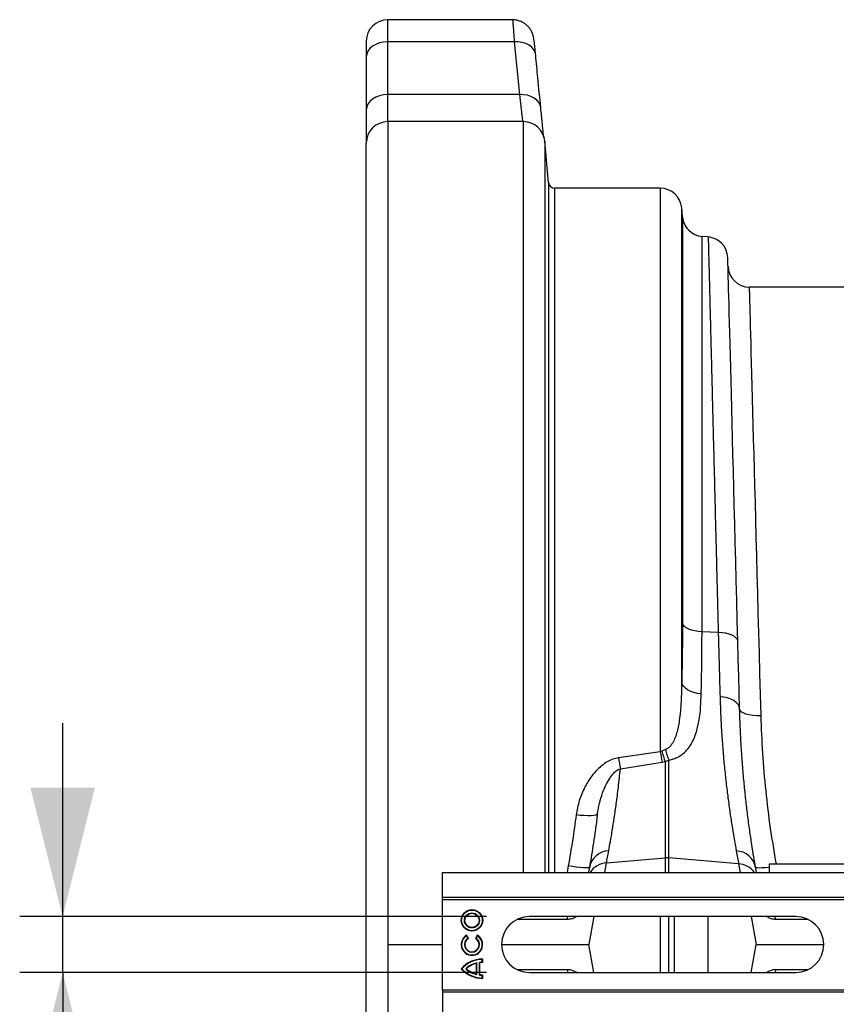
# Model space of a CAD drawing. Units: millimetres. Extents: x 10043 to 26901, y -644 to 6393.
# Drawn here: x 12921 to 13301, y 4976 to 5434 of the extents above; entities that cross this region are included whole.
import ezdxf

# ---------------------------------------------------------------- set-up
doc = ezdxf.new("R2010")
doc.units = ezdxf.units.MM
doc.linetypes.add('SLD-SOLID', pattern=[0])
doc.layers.get('0').update_dxf_attribs({"linetype": 'CONTINUOUS'})
doc.layers.add('ACO_DIMS', color=8, linetype='SLD-SOLID')
doc.layers.add('ACO_DRAINAGE', color=7, linetype='SLD-SOLID')

# ---------------------------------------------------------------- blocks, each defined once
blk = doc.blocks.new('ACO_-_32840_-_PLAN')
at = {"layer": 'ACO_DRAINAGE', "linetype": 'SLD-SOLID'}
for p, q in [((68.02, 430.41), (10, 430.41)), ((10, 420.16), (10, 430.41)), ((0, 420.41), (0, 413.09)), ((1.69, 417.02), (0.76, 415.8)), ((2.93, 418.09), (1.69, 417.02)), ((4.44, 418.97), (2.93, 418.09)), ((6.17, 419.62), (4.44, 418.97)), ((8.05, 420.02), (6.17, 419.62)), ((10, 420.16), (8.05, 420.02)), ((10, 395.58), (10, 420.16)), ((68.86, 420.16), (10, 420.16)), ((68.86, 420.16), (71.26, 395.58)), ((70.75, 420.13), (68.86, 420.16)), ((72.56, 419.84), (70.75, 420.13)), ((74.24, 419.31), (72.56, 419.84)), ((75.73, 418.56), (74.24, 419.31)), ((76.97, 417.61), (75.73, 418.56)), ((77.92, 416.5), (76.97, 417.61)), ((0.19, 414.47), (0, 413.09)), ((0, 413.09), (0, 388.51)), ((0.76, 415.8), (0.19, 414.47)), ((78.55, 415.26), (77.92, 416.5)), ((78.83, 413.95), (78.55, 415.26)), ((4.44, 394.39), (2.93, 393.51)), ((6.17, 395.04), (4.44, 394.39)), ((8.05, 395.44), (6.17, 395.04)), ((10, 395.58), (8.05, 395.44)), ((71.26, 395.58), (10, 395.58)), ((10, 383), (10, 395.58)), ((73.14, 395.54), (71.26, 395.58)), ((74.95, 395.25), (73.14, 395.54)), ((76.63, 394.72), (74.95, 395.25)), ((78.12, 393.97), (76.63, 394.72)), ((0.19, 389.89), (0, 388.51)), ((0.76, 391.21), (0.19, 389.89)), ((1.69, 392.44), (0.76, 391.21)), ((2.93, 393.51), (1.69, 392.44)), ((79.36, 393.02), (78.12, 393.97)), ((80.31, 391.91), (79.36, 393.02)), ((80.94, 390.68), (80.31, 391.91)), ((81.22, 389.37), (80.94, 390.68)), ((0, 388.51), (0, 373)), ((73.12, 383), (10, 383)), ((10, 383), (10, 0)), ((73.12, 33.6), (73.12, 383)), ((0, -373), (0, 373)), ((84.76, 354.74), (83.09, 373.87)), ((83.09, 373.87), (83.09, 33.6)), ((84.76, 354.74), (84.76, 33.6)), ((136.81, 352), (87.75, 352)), ((87.75, 33.6), (87.75, 352)), ((136.81, 352), (136.81, 89.75)), ((146.77, 122.18), (146.77, 342.87)), ((147.14, 338.67), (146.77, 342.87)), ((147.14, 338.67), (147.14, 149.56)), ((156.23, 145.55), (156.23, 329.58)), ((159.11, 329.33), (156.23, 329.58)), ((168.24, 319.45), (168.23, 319.63)), ((168.25, 318.9), (168.24, 319.45)), ((168.28, 317.99), (168.25, 318.9)), ((168.31, 316.72), (168.28, 317.99)), ((168.35, 315.09), (168.31, 316.72)), ((168.4, 313.1), (168.35, 315.09)), ((168.47, 310.75), (168.4, 313.1)), ((168.54, 308.05), (168.47, 310.75)), ((168.62, 305), (168.54, 308.05)), ((168.71, 301.6), (168.62, 305)), ((224.99, 306), (178.33, 306)), ((178.34, 305.82), (178.33, 306)), ((178.35, 305.26), (178.34, 305.82)), ((178.38, 304.34), (178.35, 305.26)), ((178.41, 303.05), (178.38, 304.34)), ((178.46, 301.4), (178.41, 303.05)), ((168.8, 297.86), (168.71, 301.6)), ((178.51, 299.38), (178.46, 301.4)), ((178.58, 297), (178.51, 299.38)), ((168.91, 293.77), (168.8, 297.86)), ((169.03, 289.36), (168.91, 293.77)), ((178.65, 294.27), (178.58, 297)), ((178.73, 291.18), (178.65, 294.27)), ((169.15, 284.61), (169.03, 289.36)), ((178.83, 287.73), (178.73, 291.18)), ((169.28, 279.54), (169.15, 284.61)), ((178.93, 283.94), (178.83, 287.73)), ((169.43, 274.15), (169.28, 279.54)), ((179.04, 279.81), (178.93, 283.94)), ((179.16, 275.34), (179.04, 279.81)), ((179.29, 270.54), (179.16, 275.34)), ((169.57, 268.45), (169.43, 274.15)), ((179.43, 265.41), (179.29, 270.54)), ((169.73, 262.45), (169.57, 268.45)), ((169.9, 256.14), (169.73, 262.45)), ((179.58, 259.97), (179.43, 265.41)), ((179.73, 254.21), (179.58, 259.97)), ((170.07, 249.55), (169.9, 256.14)), ((179.9, 248.14), (179.73, 254.21)), ((170.25, 242.67), (170.07, 249.55)), ((180.07, 241.77), (179.9, 248.14)), ((170.44, 235.51), (170.25, 242.67)), ((180.25, 235.11), (180.07, 241.77)), ((170.63, 228.09), (170.44, 235.51)), ((180.44, 228.17), (180.25, 235.11)), ((170.83, 220.41), (170.63, 228.09)), ((180.63, 220.95), (180.44, 228.17)), ((171.04, 212.47), (170.83, 220.41)), ((180.84, 213.47), (180.63, 220.95)), ((171.26, 204.3), (171.04, 212.47)), ((181.05, 205.73), (180.84, 213.47)), ((171.48, 195.89), (171.26, 204.3)), ((181.26, 197.74), (181.05, 205.73)), ((181.48, 189.51), (181.26, 197.74)), ((171.7, 187.26), (171.48, 195.89)), ((181.71, 181.06), (181.48, 189.51)), ((171.93, 178.41), (171.7, 187.26)), ((181.95, 172.38), (181.71, 181.06)), ((172.17, 169.37), (171.93, 178.41)), ((182.19, 163.5), (181.95, 172.38)), ((172.41, 160.13), (172.17, 169.37)), ((182.43, 154.42), (182.19, 163.5)), ((172.66, 150.71), (172.41, 160.13)), ((182.69, 145.16), (182.43, 154.42)), ((147.44, 148.8), (147.14, 149.56)), ((148.04, 148.08), (147.44, 148.8)), ((148.91, 147.41), (148.04, 148.08)), ((150.03, 146.83), (148.91, 147.41)), ((151.37, 146.33), (150.03, 146.83)), ((172.91, 141.12), (172.66, 150.71)), ((152.88, 145.95), (151.37, 146.33)), ((154.52, 145.68), (152.88, 145.95)), ((156.23, 145.55), (154.52, 145.68)), ((163.79, 145.26), (156.23, 145.55)), ((165.59, 145.15), (163.79, 145.26)), ((167.31, 144.9), (165.59, 145.15)), ((168.88, 144.51), (167.31, 144.9)), ((170.25, 144), (168.88, 144.51)), ((171.37, 143.38), (170.25, 144)), ((172.2, 142.68), (171.37, 143.38)), ((172.72, 141.92), (172.2, 142.68)), ((182.94, 135.72), (182.69, 145.16)), ((172.91, 141.12), (172.72, 141.92)), ((173.13, 132.96), (172.91, 141.12)), ((173.34, 124.99), (173.13, 132.96)), ((183.2, 126.11), (182.94, 135.72)), ((173.54, 117.22), (173.34, 124.99)), ((183.47, 116.36), (183.2, 126.11)), ((147.07, 121.17), (146.77, 122.18)), ((147.67, 120.19), (147.07, 121.17)), ((148.54, 119.29), (147.67, 120.19)), ((149.66, 118.48), (148.54, 119.29)), ((150.99, 117.8), (149.66, 118.48)), ((152.5, 117.26), (150.99, 117.8)), ((154.14, 116.88), (152.5, 117.26)), ((155.86, 116.67), (154.14, 116.88)), ((166.41, 115.13), (164.61, 115.29)), ((168.13, 114.77), (166.41, 115.13)), ((169.69, 114.24), (168.13, 114.77)), ((173.74, 109.68), (173.54, 117.22)), ((183.73, 106.46), (183.47, 116.36)), ((171.06, 113.55), (169.69, 114.24)), ((172.18, 112.71), (171.06, 113.55)), ((173.02, 111.77), (172.18, 112.71)), ((173.54, 110.74), (173.02, 111.77)), ((173.74, 109.68), (173.54, 110.74)), ((173.94, 109.01), (173.74, 109.68)), ((174.52, 108.37), (173.94, 109.01)), ((175.45, 107.8), (174.52, 108.37)), ((176.7, 107.3), (175.45, 107.8)), ((178.21, 106.91), (176.7, 107.3)), ((179.93, 106.63), (178.21, 106.91)), ((181.79, 106.48), (179.93, 106.63)), ((183.73, 106.46), (181.79, 106.48)), ((136.81, 89.75), (117.38, 86.91)), ((137.53, 90.04), (136.81, 89.75)), ((139.28, 90.77), (137.53, 90.04)), ((118.26, 81.85), (137.68, 84.86)), ((137.68, 84.86), (139.13, 85.15)), ((139.13, 85.15), (140.87, 85.88)), ((139.13, 85.15), (139.13, 40.37)), ((140.87, 40.37), (140.87, 85.88)), ((99.57, 60.13), (97.66, 60.33)), ((101.41, 60), (99.57, 60.13)), ((103.1, 59.95), (101.41, 60)), ((104.6, 59.98), (103.1, 59.95)), ((105.84, 60.08), (104.6, 59.98)), ((106.76, 60.26), (105.84, 60.08)), ((107.35, 60.5), (106.76, 60.26)), ((107.58, 60.81), (107.35, 60.5)), ((111, 33.6), (111.79, 38.04)), ((111.79, 38.04), (139.13, 40.37)), ((139.13, 40.37), (139.13, 33.6)), ((173.29, 37.61), (140.87, 40.37)), ((140.87, 33.6), (140.87, 40.37)), ((173.29, 37.61), (174, 33.6)), ((287.5, 37.5), (187.5, 37.5)), ((187.5, 37.5), (187.5, 33.6)), ((35.42, 33.6), (1040, 33.6)), ((35.42, 22), (35.42, 33.6)), ((93.99, 36.64), (93.44, 33.6)), ((95.89, 36.32), (93.99, 36.64)), ((97.72, 36.06), (95.89, 36.32)), ((99.41, 35.86), (97.72, 36.06)), ((100.89, 35.73), (99.41, 35.86)), ((102.12, 35.67), (100.89, 35.73)), ((103.04, 35.69), (102.12, 35.67)), ((103.62, 35.78), (103.04, 35.69)), ((103.46, 33.8), (103.42, 33.6)), ((103.84, 35.94), (103.46, 33.8)), ((103.84, 35.94), (103.62, 35.78)), ((181.38, 35.76), (181.16, 35.95)), ((181.57, 33.63), (181.16, 35.95)), ((181.97, 35.64), (181.38, 35.76)), ((181.58, 33.6), (181.57, 33.63)), ((182.89, 35.6), (181.97, 35.64)), ((184.12, 35.64), (182.89, 35.6)), ((185.6, 35.75), (184.12, 35.64)), ((187.29, 35.94), (185.6, 35.75)), ((187.5, 35.96), (187.29, 35.94)), ((35.42, 22), (1040, 22)), ((35.45, 21), (35.42, 22)), ((35.45, 21), (1040.03, 21)), ((35.45, -21), (35.45, 21)), ((93.44, 11.69), (70.24, 11.69)), ((199.92, 13), (75.92, 13)), ((93.44, 11.69), (93.58, 12.37)), ((93.58, 12.37), (93.82, 13)), ((97.96, 13), (97.05, 12.53)), ((97.05, 12.53), (97.09, 13)), ((105.88, 13), (103.59, 0)), ((136.81, 13), (136.81, -13)), ((140.8, -13), (140.8, 13)), ((143.22, 13), (143.22, -13)), ((159.16, -13), (159.16, 13)), ((179.12, 13), (181.41, 0)), ((187.12, 12.53), (186.31, 13)), ((187.12, 12.53), (187.09, 13)), ((190.43, 12.37), (190.19, 13)), ((190.58, 11.69), (190.43, 12.37)), ((205.6, 11.69), (190.58, 11.69)), ((10, 0), (10, -383)), ((10, 0), (35.45, 0)), ((46.61, 4.09), (46.67, 4.33)), ((47.26, 2.95), (46.61, 4.09)), ((47.5, 2.89), (46.67, 4.33)), ((47.26, 2.95), (47.5, 2.89)), ((51.67, 4.33), (50.84, 2.89)), ((51.07, 2.95), (50.84, 2.89)), ((51.73, 4.09), (51.07, 2.95)), ((51.73, 4.09), (51.67, 4.33)), ((62.92, 0), (103.59, 0)), ((105.88, -13), (103.59, 0)), ((179.12, -13), (181.41, 0)), ((181.41, 0), (212.92, 0)), ((51.43, -8.55), (51.25, -8.77)), ((51.25, -13.73), (51.25, -8.77)), ((51.43, -13.95), (51.43, -8.55)), ((52.74, -8.31), (52.92, -8.47)), ((52.74, -14.19), (52.74, -8.31)), ((52.92, -14.03), (52.92, -8.47)), ((53.99, -6.91), (54.17, -6.74)), ((53.99, -8.23), (53.99, -6.91)), ((53.99, -8.23), (54.17, -8.4)), ((54.17, -8.4), (54.17, -6.74)), ((44.4, -11.25), (44.17, -11.25)), ((46.26, -11.25), (46.53, -11.25)), ((51.43, -13.95), (51.25, -13.73)), ((93.44, -11.69), (70.24, -11.69)), ((75.92, -13), (199.92, -13)), ((93.44, -11.69), (93.58, -12.37)), ((93.58, -12.37), (93.82, -13)), ((97.96, -13), (97.05, -12.53)), ((97.05, -12.53), (97.09, -13)), ((187.12, -12.53), (186.31, -13)), ((187.12, -12.53), (187.09, -13)), ((190.43, -12.37), (190.19, -13)), ((190.58, -11.69), (190.43, -12.37)), ((205.6, -11.69), (190.58, -11.69)), ((52.74, -14.19), (52.92, -14.03)), ((53.99, -14.27), (54.17, -14.1)), ((53.99, -15.59), (53.99, -14.27)), ((53.99, -15.59), (54.17, -15.76)), ((54.17, -15.76), (54.17, -14.1)), ((35.45, -21), (35.42, -22)), ((35.42, -22), (1040, -22)), ((35.42, -22), (35.42, -33.6)), ((35.45, -21), (1040.03, -21))]:
    blk.add_line(p, q, dxfattribs=at)
for radius in [5, 4.82, 3.51, 3.33]:
    blk.add_circle((49.17, 11.25), radius, dxfattribs=at)
for centre, radius, start, end in [((10, 420.41), 10, 90, 180), ((10, 373), 10, 90, 180), ((73.12, 373), 10, 5, 90), ((87.75, 355), 3, 185, 270), ((136.81, 342), 10, 5, 90), ((157.1, 339.54), 10, 185, 265), ((157.1, 339.54), 10, 201.4891, 265.0242), ((158.24, 319.37), 10, 1.5013, 85), ((178.33, 316), 10, 181.5013, 270), ((285.23, 113.65), 150.33, 189.146, 191.0416), ((182.51, 102.01), 46.54, 194.9069, 201.2361), ((162.25, 95.54), 23.46, 191.7203, 204.3268), ((274.77, 111.39), 159.28, 188.8431, 190.6912), ((113.18, 34.08), 9.53, 92.2115, 168.7419), ((171.83, 34.09), 9.51, 11.3068, 87.8863), ((112.46, 28.17), 9.9, 93.8793, 146.7655), ((140, 30.1), 10.31, 85.1484, 94.8516), ((172.61, 27.73), 9.91, 36.3155, 86.0982), ((75.92, 0), 13, 90, 270), ((199.92, 0), 13, 270, 90), ((49.17, 0), 5, 119.9966, 59.9966), ((49.17, 0), 4.82, 122.0915, 57.9017), ((49.17, 0), 3.51, 122.8764, 57.1168), ((49.17, 0), 3.33, 119.9966, 59.9966), ((54.17, -20.07), 13.33, 89.9966, 138.587), ((54.17, -20.07), 13.16, 90.7645, 137.9062), ((54.17, -20.07), 11.84, 103.3754, 131.8655), ((54.17, -20.07), 11.67, 104.4741, 130.89), ((54.17, -20.07), 11.84, 90.8497, 96.9139), ((54.17, -20.07), 11.67, 89.9966, 96.1472), ((54.17, -2.43), 13.33, 221.4062, 269.9966), ((54.17, -2.43), 13.16, 222.087, 269.2287), ((54.17, -2.43), 11.84, 228.1277, 256.6177), ((54.17, -2.43), 11.67, 229.1032, 255.5191), ((54.17, -2.43), 11.84, 263.0793, 269.1435), ((54.17, -2.43), 11.67, 263.8459, 269.9966)]:
    blk.add_arc(centre, radius, start, end, dxfattribs=at)
for points, knots in [([(78.78, 414.44), (78.76, 414.65), (78.67, 415.55), (78.53, 416.9), (78.37, 418.47), (78.22, 419.78), (78.08, 420.89), (77.99, 421.58), (77.86, 422.27), (77.75, 422.78), (77.57, 423.42), (77.28, 424.24), (76.82, 425.21), (76.16, 426.27), (75.27, 427.34), (74.17, 428.35), (72.85, 429.21), (71.36, 429.89), (69.75, 430.28), (68.61, 430.46), (68.03, 430.41), (68.02, 430.4)], [0, 0, 0, 0, 0.028879, 0.119911, 0.211393, 0.30409, 0.399612, 0.505739, 0.539058, 0.565456, 0.591188, 0.619793, 0.655865, 0.696652, 0.74081, 0.78877, 0.839377, 0.89158, 0.944687, 0.998275, 1, 1, 1, 1]), ([(68.02, 430.32), (68.03, 430.35), (68.04, 430.48), (68.12, 429.74), (68.28, 428.08), (68.47, 425.68), (68.66, 422.99), (68.8, 421.11), (68.86, 420.16)], [0, 0, 0, 0, 0.0549612, 0.2717883, 0.4824738, 0.6992305, 0.8485642, 1, 1, 1, 1]), ([(81.22, 389.37), (80.76, 394.07), (79.97, 402.27), (79.17, 410.46), (78.83, 413.95)], [0, 0, 0, 0, 0.573739, 1, 1, 1, 1]), ([(71.26, 395.58), (71.47, 393.71), (71.8, 390.88), (72.17, 387.85), (72.5, 385.19), (72.67, 383.86), (72.79, 382.99)], [0, 0, 0, 0, 0.332772, 0.504127, 0.675483, 1, 1, 1, 1]), ([(82.6, 375.59), (82.6, 375.63), (82.53, 376.21), (82.38, 377.68), (82.14, 380.02), (81.86, 382.76), (81.56, 385.84), (81.33, 388.2), (81.22, 389.37)], [0, 0, 0, 0, 0.015487, 0.214716, 0.408231, 0.601747, 0.800874, 1, 1, 1, 1]), ([(159.11, 329.33), (159.11, 329.21), (159.12, 328.98), (159.17, 327.08), (159.24, 324.03), (159.35, 319.73), (159.49, 314.38), (159.65, 308.16), (159.82, 301.23), (160.02, 293.31), (160.25, 284.38), (160.5, 274.45), (160.78, 263.73), (161.07, 252.28), (161.37, 240.17), (161.7, 227.21), (162.06, 213.39), (162.43, 198.76), (162.76, 185.59), (163.05, 174.19), (163.29, 164.75), (163.54, 155.12), (163.7, 148.54), (163.79, 145.26)], [0, 0, 0, 0, 0.054595, 0.109292, 0.163989, 0.219522, 0.275056, 0.324719, 0.374421, 0.424084, 0.47519, 0.526337, 0.577443, 0.627108, 0.676812, 0.726477, 0.777583, 0.828732, 0.879839, 0.909812, 0.939784, 0.969892, 1, 1, 1, 1]), ([(147.14, 149.56), (147.13, 144.84), (147.1, 135.36), (146.88, 126.59), (146.77, 122.18)], [0, 0, 0, 0, 0.498153, 1, 1, 1, 1]), ([(155.86, 116.67), (155.92, 118.96), (156.03, 123.53), (156.15, 130.68), (156.22, 137.99), (156.23, 143.03), (156.23, 145.55)], [0, 0, 0, 0, 0.249086, 0.498173, 0.749086, 1, 1, 1, 1]), ([(163.79, 145.26), (163.87, 142.28), (164.03, 136.33), (164.31, 126.25), (164.5, 119.39), (164.61, 115.29)], [0, 0, 0, 0, 0.285559, 0.571822, 1, 1, 1, 1]), ([(146.77, 122.18), (146.72, 119.16), (146.61, 113.12), (145.91, 105.15), (144.79, 99.38), (143.57, 95.77), (142.54, 93.74), (141.45, 92.29), (140.49, 91.36), (139.67, 90.96), (139.28, 90.77)], [0, 0, 0, 0, 0.267598, 0.534953, 0.71793, 0.800999, 0.883834, 0.924149, 0.964309, 1, 1, 1, 1]), ([(140.87, 85.88), (141.64, 86.04), (143.15, 86.38), (145.11, 87.26), (147.25, 88.6), (149.34, 90.56), (151.19, 93.16), (152.6, 95.97), (153.94, 99.73), (155, 104.55), (155.65, 110.47), (155.79, 114.6), (155.86, 116.67)], [0, 0, 0, 0, 0.052313, 0.103473, 0.154713, 0.244367, 0.334273, 0.423969, 0.513728, 0.675537, 0.837816, 1, 1, 1, 1]), ([(164.61, 115.29), (164.71, 112.28), (164.91, 106.27), (165.4, 97.75), (166.01, 89.54), (166.73, 81.72), (167.54, 74.32), (168.43, 67.17), (169.38, 60.38), (170.36, 54.02), (171.32, 48.33), (171.9, 45.17), (172.18, 43.59)], [0, 0, 0, 0, 0.093303, 0.18668, 0.279985, 0.376018, 0.472128, 0.568161, 0.675226, 0.782289, 0.891145, 1, 1, 1, 1]), ([(181.16, 35.95), (180.88, 37.54), (180.33, 40.73), (179.4, 46.53), (178.43, 53.07), (177.49, 60.07), (176.63, 67.31), (175.86, 74.68), (175.16, 82.6), (174.55, 91.1), (174.04, 100.11), (173.84, 106.49), (173.74, 109.68)], [0, 0, 0, 0, 0.107397, 0.214794, 0.323954, 0.433113, 0.526225, 0.619406, 0.712516, 0.808319, 0.9042, 1, 1, 1, 1]), ([(190.85, 37.5), (189.91, 43.02), (187.97, 54.39), (185.9, 71.63), (184.39, 89.18), (183.95, 100.7), (183.73, 106.46)], [0, 0, 0, 0, 0.236704, 0.48779, 0.743893, 1, 1, 1, 1]), ([(117.38, 86.91), (116.47, 86.72), (114.65, 86.33), (112.09, 85.08), (109.72, 83.47), (107.02, 81.04), (104.24, 77.69), (101.34, 72.85), (98.89, 67.07), (98.07, 62.58), (97.66, 60.33)], [0, 0, 0, 0, 0.078344, 0.156869, 0.239208, 0.321646, 0.465768, 0.610101, 0.805076, 1, 1, 1, 1]), ([(107.58, 60.81), (107.85, 62.46), (108.39, 65.79), (109.76, 70.17), (111.34, 73.98), (112.8, 76.69), (114.25, 78.76), (115.55, 80.23), (116.88, 81.34), (117.91, 81.72), (118.26, 81.85)], [0, 0, 0, 0, 0.208841, 0.419818, 0.570716, 0.72285, 0.800095, 0.878175, 0.95849, 1, 1, 1, 1]), ([(112.81, 43.6), (113.08, 45.03), (113.6, 47.9), (114.48, 53.09), (115.4, 58.92), (116.36, 65.64), (117.34, 73.19), (117.95, 78.96), (118.26, 81.85)], [0, 0, 0, 0, 0.160334, 0.320669, 0.483405, 0.646142, 0.822685, 1, 1, 1, 1]), ([(97.66, 60.33), (97.12, 56.39), (96.06, 48.49), (94.68, 40.59), (93.99, 36.64)], [0, 0, 0, 0, 0.499545, 1, 1, 1, 1]), ([(107.58, 60.81), (107.48, 60.03), (107.09, 56.9), (106.38, 51.78), (105.48, 45.79), (104.62, 40.42), (104.1, 37.43), (103.84, 35.94)], [0, 0, 0, 0, 0.0749922, 0.3045722, 0.534152, 0.7670764, 1, 1, 1, 1]), ([(111.79, 38.04), (111.94, 38.86), (112.24, 40.5), (112.62, 42.57), (112.81, 43.6)], [0, 0, 0, 0, 0.499413, 1, 1, 1, 1]), ([(172.18, 43.59), (172.39, 42.47), (172.8, 40.24), (173.13, 38.49), (173.29, 37.61)], [0, 0, 0, 0, 0.499337, 1, 1, 1, 1]), ([(97.05, 12.53), (96.48, 12.29), (95.33, 11.8), (94.07, 11.73), (93.44, 11.69)], [0, 0, 0, 0, 0.495307, 1, 1, 1, 1]), ([(190.58, 11.69), (189.98, 11.73), (188.78, 11.8), (187.68, 12.28), (187.12, 12.53)], [0, 0, 0, 0, 0.495299, 1, 1, 1, 1]), ([(97.05, -12.53), (96.48, -12.29), (95.33, -11.8), (94.07, -11.73), (93.44, -11.69)], [0, 0, 0, 0, 0.495307, 1, 1, 1, 1]), ([(190.58, -11.69), (189.98, -11.73), (188.78, -11.8), (187.68, -12.28), (187.12, -12.53)], [0, 0, 0, 0, 0.495299, 1, 1, 1, 1])]:
    blk.add_open_spline(points, degree=3, knots=knots, dxfattribs=at)

msp = doc.modelspace()

# ---------------------------------------------------------------- linework, layer by layer
at = {"layer": 'ACO_DIMS', "color": 3}
for p, q in [((12941.37, 5017), (12941.37, 5107)), ((13138.56, 5017), (12921.37, 5017)), ((12941.37, 4991), (12941.37, 5017)), ((13138.56, 4991), (12921.37, 4991)), ((12941.37, 4991), (12941.37, 4397.79))]:
    msp.add_line(p, q, dxfattribs=at)
for points in [[(12941.37, 5017), (12956.37, 5077), (12926.37, 5077)], [(12941.37, 4991), (12926.37, 4931), (12956.37, 4931)]]:
    msp.add_solid(points, dxfattribs=at)

# ---------------------------------------------------------------- block references
msp.add_blockref('ACO_-_32840_-_PLAN', (13082.64, 5004))

doc.saveas('drawing.dxf')
